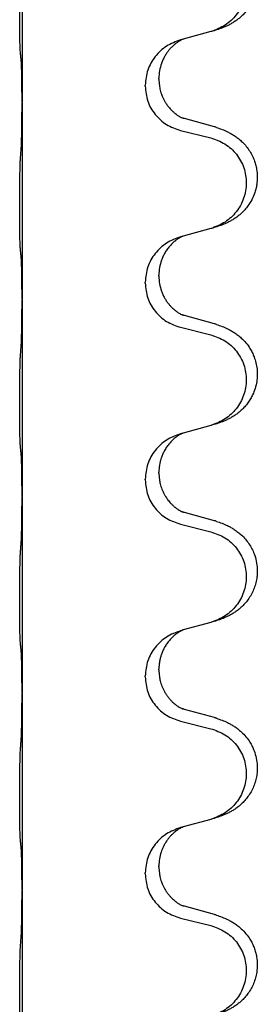
# Model space of a CAD drawing. Units: millimetres. Extents: x -767 to 1477, y -77 to 673.
# Drawn here: x 1308 to 1312, y 497 to 513 of the extents above; entities that cross this region are included whole.
import ezdxf

# ---------------------------------------------------------------- set-up
doc = ezdxf.new("R2010")
doc.units = ezdxf.units.MM

# ---------------------------------------------------------------- blocks, each defined once
blk = doc.blocks.new('HL50WU-0-170', base_point=(354.706, 297.995))
at = {"color": 7, "linetype": 'Continuous'}
for p, q in [((1307.754, 514.841), (1307.754, 511.681)), ((1310.799, 512.813), (1310.354, 512.692)), ((1310.354, 512.692), (1310.313, 512.68)), ((1309.963, 512.046), (1309.963, 512.061)), ((1309.741, 511.935), (1309.741, 511.95)), ((1307.754, 511.681), (1307.754, 511.666)), ((1307.754, 511.666), (1307.754, 508.506)), ((1310.859, 511.278), (1310.374, 511.411)), ((1310.313, 511.221), (1310.799, 511.1)), ((1310.799, 509.638), (1310.354, 509.517)), ((1310.354, 509.517), (1310.313, 509.505)), ((1309.963, 508.871), (1309.963, 508.886)), ((1309.741, 508.76), (1309.741, 508.775)), ((1307.754, 508.506), (1307.754, 508.491)), ((1307.754, 508.491), (1307.754, 505.331)), ((1310.859, 508.103), (1310.374, 508.236)), ((1310.313, 508.046), (1310.799, 507.925)), ((1310.799, 506.463), (1310.354, 506.342)), ((1310.354, 506.342), (1310.313, 506.33)), ((1309.963, 505.696), (1309.963, 505.711)), ((1309.741, 505.585), (1309.741, 505.6)), ((1307.754, 505.331), (1307.754, 505.316)), ((1307.754, 505.316), (1307.754, 502.156)), ((1310.859, 504.928), (1310.374, 505.061)), ((1310.313, 504.871), (1310.799, 504.75)), ((1310.799, 503.288), (1310.354, 503.167)), ((1310.354, 503.167), (1310.313, 503.155)), ((1309.963, 502.521), (1309.963, 502.536)), ((1309.741, 502.41), (1309.741, 502.425)), ((1307.754, 502.156), (1307.754, 502.141)), ((1307.754, 502.141), (1307.754, 498.981)), ((1310.859, 501.753), (1310.374, 501.886)), ((1310.313, 501.696), (1310.799, 501.575)), ((1310.799, 500.113), (1310.354, 499.992)), ((1310.354, 499.992), (1310.313, 499.98)), ((1309.963, 499.346), (1309.963, 499.361)), ((1309.741, 499.235), (1309.741, 499.25)), ((1307.754, 498.981), (1307.754, 498.966)), ((1307.754, 498.966), (1307.754, 495.806)), ((1310.859, 498.578), (1310.374, 498.711)), ((1310.313, 498.521), (1310.799, 498.4))]:
    blk.add_line(p, q, dxfattribs=at)
for points, knots in [([(1310.892, 514.443), (1310.922, 514.433), (1310.983, 514.413), (1311.061, 514.379), (1311.126, 514.345), (1311.182, 514.311), (1311.238, 514.271), (1311.303, 514.216), (1311.37, 514.146), (1311.428, 514.066), (1311.47, 513.99), (1311.501, 513.92), (1311.525, 513.847), (1311.545, 513.756), (1311.554, 513.648), (1311.546, 513.533), (1311.524, 513.431), (1311.494, 513.342), (1311.453, 513.258), (1311.404, 513.182), (1311.35, 513.115), (1311.297, 513.061), (1311.244, 513.017), (1311.194, 512.98), (1311.143, 512.948), (1311.091, 512.92), (1311.039, 512.895), (1310.976, 512.869), (1310.9, 512.841), (1310.84, 512.824), (1310.81, 512.816)], [0, 0, 0, 0, 0.096027, 0.192052, 0.254301, 0.316552, 0.388552, 0.460594, 0.570532, 0.680463, 0.75608, 0.83165, 0.908427, 0.985271, 1.109979, 1.234725, 1.328168, 1.421553, 1.5159, 1.610248, 1.691564, 1.772848, 1.836227, 1.899596, 1.958735, 2.017874, 2.074503, 2.13113, 2.224009, 2.316889, 2.316889, 2.316889, 2.316889]), ([(1310.799, 514.275), (1310.878, 514.248), (1311.036, 514.192), (1311.193, 514.047), (1311.285, 513.909), (1311.336, 513.794), (1311.367, 513.672), (1311.377, 513.547), (1311.366, 513.422), (1311.334, 513.301), (1311.283, 513.186), (1311.191, 513.049), (1311.039, 512.905), (1310.887, 512.846), (1310.81, 512.816)], [0, 0, 0, 0, 0.248898, 0.497791, 0.622697, 0.747676, 0.872611, 0.997478, 1.12239, 1.247373, 1.372424, 1.497405, 1.740933, 1.984464, 1.984464, 1.984464, 1.984464]), ([(1307.728, 512.47), (1307.727, 512.483), (1307.725, 512.509), (1307.724, 512.546), (1307.723, 512.58), (1307.721, 512.616), (1307.72, 512.654), (1307.719, 512.699), (1307.719, 512.747), (1307.718, 512.801), (1307.717, 512.857), (1307.717, 512.919), (1307.716, 512.983), (1307.716, 513.05), (1307.716, 513.119), (1307.716, 513.188), (1307.716, 513.258), (1307.716, 513.326), (1307.716, 513.393), (1307.717, 513.457), (1307.717, 513.518), (1307.718, 513.575), (1307.719, 513.629), (1307.72, 513.682), (1307.721, 513.737), (1307.722, 513.797), (1307.724, 513.863), (1307.727, 513.909), (1307.728, 513.933)], [0, 0, 0, 0, 0.038853, 0.077709, 0.110153, 0.142595, 0.184238, 0.225881, 0.276792, 0.327702, 0.387232, 0.446762, 0.512955, 0.579148, 0.648877, 0.718606, 0.788125, 0.857644, 0.923219, 0.988793, 1.048028, 1.107262, 1.159001, 1.210739, 1.266824, 1.322909, 1.392873, 1.462834, 1.462834, 1.462834, 1.462834]), ([(1310.313, 512.68), (1310.235, 512.651), (1310.079, 512.592), (1309.895, 512.419), (1309.767, 512.199), (1309.75, 512.033), (1309.741, 511.95)], [0, 0, 0, 0, 0.2476959, 0.4953848, 0.743561, 0.9917429, 0.9917429, 0.9917429, 0.9917429]), ([(1310.354, 512.692), (1310.35, 512.69), (1310.342, 512.687), (1310.325, 512.679), (1310.304, 512.668), (1310.281, 512.654), (1310.261, 512.641), (1310.245, 512.63), (1310.233, 512.62), (1310.212, 512.604), (1310.18, 512.576), (1310.144, 512.538), (1310.113, 512.501), (1310.089, 512.468), (1310.07, 512.439), (1310.049, 512.404), (1310.026, 512.358), (1309.996, 512.283), (1309.969, 512.184), (1309.965, 512.102), (1309.963, 512.061)], [0, 0, 0, 0, 0.0132133, 0.0264267, 0.0552582, 0.0841047, 0.1068313, 0.1295493, 0.1417842, 0.1540213, 0.2101072, 0.266222, 0.3112305, 0.3562182, 0.3866562, 0.4170992, 0.4779129, 0.5387497, 0.6612617, 0.7837765, 0.7837765, 0.7837765, 0.7837765]), ([(1307.74, 512.368), (1307.739, 512.376), (1307.737, 512.393), (1307.734, 512.418), (1307.731, 512.444), (1307.729, 512.461), (1307.728, 512.47)], [0, 0, 0, 0, 0.0251849, 0.0503698, 0.076599, 0.1028283, 0.1028283, 0.1028283, 0.1028283]), ([(1307.754, 511.681), (1307.754, 511.726), (1307.753, 511.817), (1307.753, 511.926), (1307.752, 512.009), (1307.751, 512.063), (1307.75, 512.113), (1307.748, 512.179), (1307.747, 512.264), (1307.742, 512.333), (1307.74, 512.368)], [0, 0, 0, 0, 0.1361268, 0.2722536, 0.3288234, 0.3853922, 0.4326156, 0.4798416, 0.5837625, 0.6876694, 0.6876694, 0.6876694, 0.6876694]), ([(1309.963, 512.046), (1309.964, 512.029), (1309.964, 511.995), (1309.969, 511.949), (1309.976, 511.908), (1309.985, 511.869), (1309.996, 511.828), (1310.012, 511.785), (1310.03, 511.741), (1310.049, 511.705), (1310.064, 511.678), (1310.077, 511.658), (1310.092, 511.635), (1310.111, 511.609), (1310.133, 511.582), (1310.159, 511.554), (1310.188, 511.525), (1310.212, 511.504), (1310.23, 511.49), (1310.242, 511.48), (1310.258, 511.469), (1310.278, 511.455), (1310.301, 511.441), (1310.321, 511.431), (1310.336, 511.424), (1310.342, 511.421), (1310.345, 511.42)], [0, 0, 0, 0, 0.0508893, 0.1017866, 0.139329, 0.1768739, 0.2209078, 0.2649481, 0.3149175, 0.3648756, 0.3860574, 0.4072365, 0.437074, 0.4669157, 0.5037754, 0.5406394, 0.5832943, 0.6259392, 0.6381345, 0.650328, 0.6729951, 0.6956706, 0.724471, 0.7532552, 0.7633692, 0.7734831, 0.7734831, 0.7734831, 0.7734831]), ([(1309.741, 511.935), (1309.749, 511.852), (1309.766, 511.688), (1309.894, 511.471), (1310.079, 511.302), (1310.235, 511.248), (1310.313, 511.221)], [0, 0, 0, 0, 0.2452936, 0.4905862, 0.7359184, 0.9812533, 0.9812533, 0.9812533, 0.9812533]), ([(1307.74, 510.909), (1307.742, 510.951), (1307.746, 511.035), (1307.748, 511.134), (1307.75, 511.207), (1307.751, 511.263), (1307.752, 511.328), (1307.753, 511.422), (1307.753, 511.535), (1307.754, 511.622), (1307.754, 511.666)], [0, 0, 0, 0, 0.1262599, 0.2525183, 0.2984002, 0.3442818, 0.4199023, 0.495523, 0.6262616, 0.7570001, 0.7570001, 0.7570001, 0.7570001]), ([(1310.374, 511.411), (1310.369, 511.412), (1310.359, 511.415), (1310.35, 511.418), (1310.345, 511.42)], [0, 0, 0, 0, 0.01489689, 0.02979377, 0.02979377, 0.02979377, 0.02979377]), ([(1310.892, 511.268), (1310.922, 511.258), (1310.983, 511.238), (1311.061, 511.204), (1311.126, 511.17), (1311.182, 511.136), (1311.238, 511.096), (1311.299, 511.045), (1311.36, 510.982), (1311.417, 510.907), (1311.464, 510.828), (1311.499, 510.75), (1311.525, 510.672), (1311.545, 510.581), (1311.554, 510.473), (1311.547, 510.365), (1311.529, 510.275), (1311.503, 510.192), (1311.463, 510.099), (1311.408, 510.012), (1311.35, 509.94), (1311.297, 509.886), (1311.244, 509.842), (1311.194, 509.805), (1311.143, 509.773), (1311.091, 509.745), (1311.039, 509.72), (1310.976, 509.694), (1310.9, 509.666), (1310.84, 509.649), (1310.81, 509.641)], [0, 0, 0, 0, 0.096027, 0.192052, 0.254299, 0.316552, 0.388562, 0.460594, 0.555556, 0.650547, 0.741131, 0.83167, 0.908455, 0.985292, 1.110027, 1.234743, 1.3087, 1.382638, 1.49641, 1.610233, 1.691566, 1.772834, 1.83621, 1.899582, 1.958721, 2.01786, 2.074489, 2.131116, 2.223995, 2.316875, 2.316875, 2.316875, 2.316875]), ([(1310.892, 511.268), (1310.886, 511.27), (1310.875, 511.274), (1310.864, 511.277), (1310.859, 511.278)], [0, 0, 0, 0, 0.01712211, 0.03424421, 0.03424421, 0.03424421, 0.03424421]), ([(1310.799, 511.1), (1310.878, 511.073), (1311.036, 511.017), (1311.193, 510.872), (1311.285, 510.734), (1311.336, 510.619), (1311.367, 510.497), (1311.377, 510.372), (1311.366, 510.247), (1311.334, 510.126), (1311.283, 510.011), (1311.191, 509.874), (1311.039, 509.73), (1310.887, 509.671), (1310.81, 509.641)], [0, 0, 0, 0, 0.248898, 0.497791, 0.622697, 0.747676, 0.872611, 0.997478, 1.12239, 1.247373, 1.372424, 1.497405, 1.740933, 1.984464, 1.984464, 1.984464, 1.984464]), ([(1307.728, 509.295), (1307.727, 509.308), (1307.725, 509.334), (1307.724, 509.371), (1307.723, 509.405), (1307.721, 509.441), (1307.72, 509.479), (1307.719, 509.524), (1307.719, 509.572), (1307.718, 509.626), (1307.717, 509.682), (1307.717, 509.744), (1307.716, 509.808), (1307.716, 509.875), (1307.716, 509.944), (1307.716, 510.013), (1307.716, 510.083), (1307.716, 510.151), (1307.716, 510.218), (1307.717, 510.282), (1307.717, 510.343), (1307.718, 510.4), (1307.719, 510.454), (1307.72, 510.507), (1307.721, 510.562), (1307.722, 510.622), (1307.724, 510.688), (1307.727, 510.734), (1307.728, 510.758)], [0, 0, 0, 0, 0.038853, 0.077709, 0.110153, 0.142595, 0.184238, 0.225881, 0.276792, 0.327702, 0.387232, 0.446762, 0.512955, 0.579148, 0.648877, 0.718606, 0.788125, 0.857644, 0.923219, 0.988793, 1.048028, 1.107262, 1.159001, 1.210739, 1.266824, 1.322909, 1.392873, 1.462834, 1.462834, 1.462834, 1.462834]), ([(1310.313, 509.505), (1310.235, 509.476), (1310.079, 509.417), (1309.895, 509.244), (1309.767, 509.024), (1309.75, 508.858), (1309.741, 508.775)], [0, 0, 0, 0, 0.2476959, 0.4953848, 0.743561, 0.9917429, 0.9917429, 0.9917429, 0.9917429]), ([(1310.354, 509.517), (1310.35, 509.515), (1310.342, 509.512), (1310.325, 509.504), (1310.304, 509.493), (1310.281, 509.479), (1310.261, 509.466), (1310.245, 509.455), (1310.233, 509.445), (1310.21, 509.427), (1310.175, 509.396), (1310.13, 509.349), (1310.09, 509.296), (1310.055, 509.24), (1310.026, 509.183), (1309.996, 509.108), (1309.969, 509.009), (1309.965, 508.927), (1309.963, 508.886)], [0, 0, 0, 0, 0.0132133, 0.0264267, 0.0552582, 0.0841047, 0.1068313, 0.1295493, 0.1417842, 0.1540213, 0.2174842, 0.2810014, 0.3490331, 0.4170499, 0.477878, 0.5387009, 0.661213, 0.7837277, 0.7837277, 0.7837277, 0.7837277]), ([(1307.74, 509.193), (1307.739, 509.201), (1307.737, 509.218), (1307.734, 509.243), (1307.731, 509.269), (1307.729, 509.286), (1307.728, 509.295)], [0, 0, 0, 0, 0.0251849, 0.0503698, 0.076599, 0.1028283, 0.1028283, 0.1028283, 0.1028283]), ([(1307.754, 508.506), (1307.754, 508.551), (1307.753, 508.642), (1307.753, 508.751), (1307.752, 508.834), (1307.751, 508.888), (1307.75, 508.938), (1307.748, 509.004), (1307.747, 509.089), (1307.742, 509.158), (1307.74, 509.193)], [0, 0, 0, 0, 0.1361268, 0.2722536, 0.3288234, 0.3853922, 0.4326156, 0.4798416, 0.5837625, 0.6876694, 0.6876694, 0.6876694, 0.6876694]), ([(1309.963, 508.871), (1309.965, 508.83), (1309.969, 508.749), (1309.996, 508.65), (1310.026, 508.575), (1310.052, 508.523), (1310.082, 508.475), (1310.111, 508.433), (1310.142, 508.397), (1310.17, 508.368), (1310.196, 508.343), (1310.215, 508.326), (1310.23, 508.315), (1310.242, 508.305), (1310.258, 508.294), (1310.278, 508.28), (1310.301, 508.266), (1310.321, 508.256), (1310.336, 508.249), (1310.342, 508.246), (1310.345, 508.245)], [0, 0, 0, 0, 0.1218157, 0.2436287, 0.3041191, 0.3646066, 0.4191562, 0.4736975, 0.5178058, 0.5619054, 0.5937805, 0.6256498, 0.6378448, 0.6500386, 0.6727059, 0.6953812, 0.7241815, 0.7529658, 0.7630797, 0.7731936, 0.7731936, 0.7731936, 0.7731936]), ([(1309.741, 508.76), (1309.749, 508.677), (1309.766, 508.513), (1309.894, 508.296), (1310.079, 508.127), (1310.235, 508.073), (1310.313, 508.046)], [0, 0, 0, 0, 0.2452936, 0.4905862, 0.7359184, 0.9812533, 0.9812533, 0.9812533, 0.9812533]), ([(1307.74, 507.734), (1307.742, 507.776), (1307.746, 507.86), (1307.748, 507.964), (1307.75, 508.046), (1307.751, 508.106), (1307.752, 508.167), (1307.753, 508.252), (1307.753, 508.36), (1307.754, 508.447), (1307.754, 508.491)], [0, 0, 0, 0, 0.1262599, 0.2525183, 0.3120942, 0.3716697, 0.4335963, 0.495523, 0.6262616, 0.7570001, 0.7570001, 0.7570001, 0.7570001]), ([(1310.374, 508.236), (1310.369, 508.237), (1310.359, 508.24), (1310.35, 508.243), (1310.345, 508.245)], [0, 0, 0, 0, 0.01489689, 0.02979377, 0.02979377, 0.02979377, 0.02979377]), ([(1310.892, 508.093), (1310.922, 508.083), (1310.983, 508.063), (1311.061, 508.029), (1311.126, 507.995), (1311.182, 507.961), (1311.238, 507.921), (1311.303, 507.866), (1311.37, 507.796), (1311.428, 507.716), (1311.47, 507.64), (1311.504, 507.562), (1311.532, 507.474), (1311.549, 507.374), (1311.553, 507.273), (1311.544, 507.168), (1311.519, 507.061), (1311.483, 506.967), (1311.442, 506.89), (1311.4, 506.826), (1311.35, 506.765), (1311.297, 506.711), (1311.244, 506.666), (1311.194, 506.63), (1311.143, 506.598), (1311.091, 506.57), (1311.039, 506.545), (1310.976, 506.519), (1310.9, 506.491), (1310.84, 506.474), (1310.81, 506.466)], [0, 0, 0, 0, 0.096027, 0.192052, 0.254301, 0.316552, 0.388551, 0.460594, 0.570538, 0.680462, 0.756061, 0.83165, 0.932584, 1.033563, 1.134158, 1.234778, 1.348478, 1.462125, 1.536211, 1.610266, 1.691564, 1.772865, 1.836247, 1.899613, 1.958751, 2.017891, 2.07452, 2.131147, 2.224026, 2.316907, 2.316907, 2.316907, 2.316907]), ([(1310.892, 508.093), (1310.886, 508.095), (1310.875, 508.099), (1310.864, 508.102), (1310.859, 508.103)], [0, 0, 0, 0, 0.01712211, 0.03424421, 0.03424421, 0.03424421, 0.03424421]), ([(1310.799, 507.925), (1310.878, 507.898), (1311.036, 507.842), (1311.193, 507.697), (1311.285, 507.559), (1311.336, 507.444), (1311.367, 507.322), (1311.377, 507.197), (1311.366, 507.072), (1311.334, 506.951), (1311.283, 506.836), (1311.191, 506.699), (1311.039, 506.555), (1310.887, 506.496), (1310.81, 506.466)], [0, 0, 0, 0, 0.248898, 0.497791, 0.622697, 0.747676, 0.872611, 0.997478, 1.12239, 1.247373, 1.372424, 1.497405, 1.740933, 1.984464, 1.984464, 1.984464, 1.984464]), ([(1307.728, 506.12), (1307.727, 506.133), (1307.725, 506.159), (1307.724, 506.196), (1307.723, 506.23), (1307.721, 506.266), (1307.72, 506.304), (1307.719, 506.349), (1307.719, 506.397), (1307.718, 506.451), (1307.717, 506.507), (1307.717, 506.569), (1307.716, 506.633), (1307.716, 506.7), (1307.716, 506.769), (1307.716, 506.838), (1307.716, 506.908), (1307.716, 506.976), (1307.716, 507.043), (1307.717, 507.107), (1307.717, 507.168), (1307.718, 507.225), (1307.719, 507.279), (1307.72, 507.332), (1307.721, 507.387), (1307.722, 507.447), (1307.724, 507.513), (1307.727, 507.559), (1307.728, 507.583)], [0, 0, 0, 0, 0.038853, 0.077709, 0.110153, 0.142595, 0.184238, 0.225881, 0.276792, 0.327702, 0.387232, 0.446762, 0.512955, 0.579148, 0.648877, 0.718606, 0.788125, 0.857644, 0.923219, 0.988793, 1.048028, 1.107262, 1.159001, 1.210739, 1.266824, 1.322909, 1.392873, 1.462834, 1.462834, 1.462834, 1.462834]), ([(1310.313, 506.33), (1310.235, 506.301), (1310.079, 506.242), (1309.895, 506.069), (1309.767, 505.849), (1309.75, 505.683), (1309.741, 505.6)], [0, 0, 0, 0, 0.2476959, 0.4953848, 0.743561, 0.9917429, 0.9917429, 0.9917429, 0.9917429]), ([(1310.354, 506.342), (1310.35, 506.34), (1310.342, 506.337), (1310.325, 506.329), (1310.304, 506.318), (1310.281, 506.304), (1310.261, 506.291), (1310.245, 506.28), (1310.233, 506.27), (1310.21, 506.252), (1310.175, 506.221), (1310.13, 506.174), (1310.09, 506.121), (1310.055, 506.065), (1310.026, 506.007), (1310.004, 505.953), (1309.988, 505.899), (1309.975, 505.843), (1309.965, 505.78), (1309.964, 505.734), (1309.963, 505.711)], [0, 0, 0, 0, 0.0132133, 0.0264267, 0.0552582, 0.0841047, 0.1068313, 0.1295493, 0.1417842, 0.1540213, 0.2174845, 0.2810014, 0.3490315, 0.4170499, 0.4791353, 0.5412099, 0.5937031, 0.646189, 0.7150811, 0.7839509, 0.7839509, 0.7839509, 0.7839509]), ([(1307.74, 506.018), (1307.739, 506.026), (1307.737, 506.043), (1307.734, 506.068), (1307.731, 506.094), (1307.729, 506.111), (1307.728, 506.12)], [0, 0, 0, 0, 0.0251849, 0.0503698, 0.076599, 0.1028283, 0.1028283, 0.1028283, 0.1028283]), ([(1307.754, 505.331), (1307.754, 505.376), (1307.753, 505.467), (1307.753, 505.576), (1307.752, 505.659), (1307.751, 505.713), (1307.75, 505.763), (1307.748, 505.829), (1307.747, 505.914), (1307.742, 505.983), (1307.74, 506.018)], [0, 0, 0, 0, 0.1361268, 0.2722536, 0.3288234, 0.3853922, 0.4326156, 0.4798416, 0.5837625, 0.6876694, 0.6876694, 0.6876694, 0.6876694]), ([(1309.963, 505.696), (1309.964, 505.679), (1309.964, 505.645), (1309.969, 505.599), (1309.976, 505.558), (1309.985, 505.519), (1309.996, 505.478), (1310.012, 505.435), (1310.03, 505.391), (1310.049, 505.355), (1310.064, 505.328), (1310.077, 505.308), (1310.092, 505.285), (1310.111, 505.259), (1310.133, 505.232), (1310.159, 505.204), (1310.188, 505.175), (1310.212, 505.154), (1310.23, 505.14), (1310.242, 505.13), (1310.258, 505.119), (1310.278, 505.105), (1310.301, 505.091), (1310.321, 505.081), (1310.336, 505.074), (1310.342, 505.071), (1310.345, 505.07)], [0, 0, 0, 0, 0.0508893, 0.1017866, 0.139329, 0.1768739, 0.2209078, 0.2649481, 0.3149175, 0.3648756, 0.3860574, 0.4072365, 0.437074, 0.4669157, 0.5037754, 0.5406394, 0.5832943, 0.6259392, 0.6381345, 0.650328, 0.6729951, 0.6956706, 0.724471, 0.7532552, 0.7633691, 0.773483, 0.773483, 0.773483, 0.773483]), ([(1309.741, 505.585), (1309.749, 505.502), (1309.766, 505.338), (1309.894, 505.121), (1310.079, 504.952), (1310.235, 504.898), (1310.313, 504.871)], [0, 0, 0, 0, 0.2452936, 0.4905862, 0.7359184, 0.9812533, 0.9812533, 0.9812533, 0.9812533]), ([(1307.74, 504.559), (1307.742, 504.601), (1307.746, 504.685), (1307.749, 504.792), (1307.75, 504.88), (1307.751, 504.943), (1307.752, 505.001), (1307.753, 505.08), (1307.753, 505.185), (1307.754, 505.272), (1307.754, 505.316)], [0, 0, 0, 0, 0.1262576, 0.2525195, 0.3210536, 0.3895864, 0.4425552, 0.4955242, 0.6262627, 0.7570013, 0.7570013, 0.7570013, 0.7570013]), ([(1310.374, 505.061), (1310.369, 505.062), (1310.359, 505.065), (1310.35, 505.068), (1310.345, 505.07)], [0, 0, 0, 0, 0.01489689, 0.02979377, 0.02979377, 0.02979377, 0.02979377]), ([(1310.892, 504.918), (1310.922, 504.908), (1310.983, 504.888), (1311.061, 504.854), (1311.126, 504.82), (1311.182, 504.786), (1311.238, 504.746), (1311.299, 504.695), (1311.36, 504.632), (1311.417, 504.557), (1311.464, 504.478), (1311.506, 504.385), (1311.538, 504.276), (1311.552, 504.167), (1311.551, 504.074), (1311.543, 503.992), (1311.524, 503.906), (1311.494, 503.817), (1311.453, 503.733), (1311.404, 503.657), (1311.35, 503.59), (1311.297, 503.536), (1311.244, 503.492), (1311.194, 503.455), (1311.143, 503.423), (1311.091, 503.395), (1311.039, 503.37), (1310.976, 503.344), (1310.9, 503.316), (1310.84, 503.299), (1310.81, 503.291)], [0, 0, 0, 0, 0.096027, 0.192052, 0.254299, 0.316552, 0.38856, 0.460594, 0.555567, 0.650545, 0.741082, 0.831673, 0.956373, 1.08103, 1.157909, 1.234748, 1.328139, 1.421573, 1.515931, 1.610269, 1.691583, 1.772869, 1.836248, 1.899617, 1.958756, 2.017895, 2.074524, 2.131151, 2.22403, 2.31691, 2.31691, 2.31691, 2.31691]), ([(1310.892, 504.918), (1310.886, 504.92), (1310.875, 504.924), (1310.864, 504.927), (1310.859, 504.928)], [0, 0, 0, 0, 0.01712211, 0.03424421, 0.03424421, 0.03424421, 0.03424421]), ([(1310.799, 504.75), (1310.878, 504.723), (1311.036, 504.667), (1311.193, 504.522), (1311.285, 504.384), (1311.336, 504.269), (1311.367, 504.147), (1311.377, 504.022), (1311.366, 503.897), (1311.334, 503.776), (1311.283, 503.661), (1311.191, 503.524), (1311.039, 503.38), (1310.887, 503.321), (1310.81, 503.291)], [0, 0, 0, 0, 0.248898, 0.497791, 0.622697, 0.747676, 0.872611, 0.997478, 1.12239, 1.247373, 1.372424, 1.497405, 1.740933, 1.984464, 1.984464, 1.984464, 1.984464]), ([(1307.728, 502.945), (1307.727, 502.958), (1307.725, 502.984), (1307.724, 503.021), (1307.723, 503.055), (1307.721, 503.091), (1307.72, 503.129), (1307.719, 503.174), (1307.719, 503.222), (1307.718, 503.276), (1307.717, 503.332), (1307.717, 503.394), (1307.716, 503.458), (1307.716, 503.525), (1307.716, 503.594), (1307.716, 503.663), (1307.716, 503.733), (1307.716, 503.801), (1307.716, 503.868), (1307.717, 503.932), (1307.717, 503.993), (1307.718, 504.05), (1307.719, 504.104), (1307.72, 504.157), (1307.721, 504.212), (1307.722, 504.272), (1307.724, 504.338), (1307.727, 504.384), (1307.728, 504.408)], [0, 0, 0, 0, 0.038853, 0.077709, 0.110153, 0.142595, 0.184238, 0.225881, 0.276792, 0.327702, 0.387232, 0.446762, 0.512955, 0.579148, 0.648877, 0.718606, 0.788125, 0.857644, 0.923219, 0.988793, 1.048028, 1.107262, 1.159001, 1.210739, 1.266824, 1.322909, 1.392873, 1.462834, 1.462834, 1.462834, 1.462834]), ([(1310.313, 503.155), (1310.235, 503.126), (1310.079, 503.067), (1309.895, 502.894), (1309.767, 502.674), (1309.75, 502.508), (1309.741, 502.425)], [0, 0, 0, 0, 0.2476959, 0.4953848, 0.743561, 0.9917429, 0.9917429, 0.9917429, 0.9917429]), ([(1310.354, 503.167), (1310.35, 503.165), (1310.342, 503.162), (1310.325, 503.154), (1310.304, 503.143), (1310.281, 503.129), (1310.261, 503.116), (1310.245, 503.105), (1310.233, 503.095), (1310.21, 503.077), (1310.175, 503.046), (1310.13, 502.999), (1310.09, 502.946), (1310.055, 502.89), (1310.026, 502.832), (1310.004, 502.778), (1309.988, 502.724), (1309.975, 502.668), (1309.965, 502.605), (1309.964, 502.559), (1309.963, 502.536)], [0, 0, 0, 0, 0.0132133, 0.0264267, 0.0552582, 0.0841047, 0.1068313, 0.1295493, 0.1417842, 0.1540213, 0.2174845, 0.2810014, 0.3490315, 0.4170499, 0.4791353, 0.5412099, 0.5937031, 0.646189, 0.7150811, 0.7839509, 0.7839509, 0.7839509, 0.7839509]), ([(1307.74, 502.843), (1307.739, 502.851), (1307.737, 502.868), (1307.734, 502.893), (1307.731, 502.919), (1307.729, 502.936), (1307.728, 502.945)], [0, 0, 0, 0, 0.0251849, 0.0503698, 0.076599, 0.1028283, 0.1028283, 0.1028283, 0.1028283]), ([(1307.754, 502.156), (1307.754, 502.201), (1307.753, 502.292), (1307.753, 502.401), (1307.752, 502.484), (1307.751, 502.538), (1307.75, 502.588), (1307.748, 502.654), (1307.747, 502.739), (1307.742, 502.808), (1307.74, 502.843)], [0, 0, 0, 0, 0.1361268, 0.2722536, 0.3288234, 0.3853922, 0.4326156, 0.4798416, 0.5837625, 0.6876694, 0.6876694, 0.6876694, 0.6876694]), ([(1309.963, 502.521), (1309.964, 502.504), (1309.964, 502.47), (1309.969, 502.424), (1309.976, 502.383), (1309.985, 502.344), (1309.996, 502.303), (1310.012, 502.26), (1310.03, 502.216), (1310.054, 502.17), (1310.082, 502.125), (1310.111, 502.083), (1310.142, 502.047), (1310.17, 502.018), (1310.196, 501.993), (1310.215, 501.976), (1310.23, 501.965), (1310.242, 501.955), (1310.258, 501.944), (1310.278, 501.93), (1310.301, 501.916), (1310.321, 501.906), (1310.336, 501.899), (1310.342, 501.896), (1310.345, 501.895)], [0, 0, 0, 0, 0.0508893, 0.1017866, 0.1393287, 0.176874, 0.2209095, 0.264948, 0.3149088, 0.3648761, 0.419423, 0.4739668, 0.5180756, 0.5621747, 0.5940498, 0.6259191, 0.6381141, 0.6503079, 0.6729752, 0.6956506, 0.7244509, 0.7532352, 0.7633491, 0.7734629, 0.7734629, 0.7734629, 0.7734629]), ([(1309.741, 502.41), (1309.749, 502.327), (1309.766, 502.163), (1309.894, 501.946), (1310.079, 501.777), (1310.235, 501.723), (1310.313, 501.696)], [0, 0, 0, 0, 0.2452936, 0.4905862, 0.7359184, 0.9812533, 0.9812533, 0.9812533, 0.9812533]), ([(1307.74, 501.384), (1307.742, 501.426), (1307.746, 501.51), (1307.749, 501.617), (1307.75, 501.705), (1307.751, 501.768), (1307.752, 501.826), (1307.753, 501.905), (1307.753, 502.01), (1307.754, 502.097), (1307.754, 502.141)], [0, 0, 0, 0, 0.1262599, 0.2525183, 0.321052, 0.3895852, 0.442554, 0.495523, 0.6262616, 0.7570001, 0.7570001, 0.7570001, 0.7570001]), ([(1310.374, 501.886), (1310.369, 501.887), (1310.359, 501.89), (1310.35, 501.893), (1310.345, 501.895)], [0, 0, 0, 0, 0.01489689, 0.02979377, 0.02979377, 0.02979377, 0.02979377]), ([(1310.892, 501.743), (1310.922, 501.733), (1310.983, 501.713), (1311.061, 501.679), (1311.126, 501.645), (1311.182, 501.611), (1311.238, 501.571), (1311.303, 501.516), (1311.37, 501.446), (1311.428, 501.366), (1311.47, 501.29), (1311.507, 501.205), (1311.538, 501.101), (1311.552, 500.992), (1311.551, 500.899), (1311.543, 500.817), (1311.524, 500.731), (1311.494, 500.642), (1311.453, 500.558), (1311.404, 500.482), (1311.35, 500.415), (1311.297, 500.361), (1311.244, 500.317), (1311.194, 500.28), (1311.143, 500.248), (1311.091, 500.22), (1311.039, 500.195), (1310.976, 500.169), (1310.9, 500.141), (1310.84, 500.124), (1310.81, 500.116)], [0, 0, 0, 0, 0.096027, 0.192052, 0.254301, 0.316552, 0.38855, 0.460594, 0.570544, 0.680462, 0.756043, 0.83165, 0.956326, 1.081006, 1.157888, 1.234724, 1.328114, 1.421549, 1.515907, 1.610245, 1.691559, 1.772845, 1.836224, 1.899593, 1.958732, 2.017871, 2.0745, 2.131126, 2.224006, 2.316886, 2.316886, 2.316886, 2.316886]), ([(1310.892, 501.743), (1310.886, 501.745), (1310.875, 501.749), (1310.864, 501.752), (1310.859, 501.753)], [0, 0, 0, 0, 0.01712211, 0.03424421, 0.03424421, 0.03424421, 0.03424421]), ([(1310.799, 501.575), (1310.878, 501.548), (1311.036, 501.492), (1311.193, 501.347), (1311.285, 501.209), (1311.336, 501.094), (1311.367, 500.972), (1311.377, 500.847), (1311.366, 500.722), (1311.334, 500.601), (1311.283, 500.486), (1311.191, 500.349), (1311.039, 500.205), (1310.887, 500.146), (1310.81, 500.116)], [0, 0, 0, 0, 0.248898, 0.497791, 0.622697, 0.747676, 0.872611, 0.997478, 1.12239, 1.247373, 1.372424, 1.497405, 1.740933, 1.984464, 1.984464, 1.984464, 1.984464]), ([(1307.728, 499.77), (1307.727, 499.783), (1307.725, 499.809), (1307.724, 499.846), (1307.723, 499.88), (1307.721, 499.916), (1307.72, 499.954), (1307.719, 499.999), (1307.719, 500.047), (1307.718, 500.101), (1307.717, 500.157), (1307.717, 500.219), (1307.716, 500.283), (1307.716, 500.35), (1307.716, 500.419), (1307.716, 500.488), (1307.716, 500.558), (1307.716, 500.626), (1307.716, 500.693), (1307.717, 500.757), (1307.717, 500.818), (1307.718, 500.875), (1307.719, 500.929), (1307.72, 500.982), (1307.721, 501.037), (1307.722, 501.097), (1307.724, 501.163), (1307.727, 501.209), (1307.728, 501.233)], [0, 0, 0, 0, 0.038853, 0.077709, 0.110153, 0.142595, 0.184238, 0.225881, 0.276792, 0.327702, 0.387232, 0.446762, 0.512955, 0.579148, 0.648877, 0.718606, 0.788125, 0.857644, 0.923219, 0.988793, 1.048028, 1.107262, 1.159001, 1.210739, 1.266824, 1.322909, 1.392873, 1.462834, 1.462834, 1.462834, 1.462834]), ([(1310.313, 499.98), (1310.235, 499.951), (1310.079, 499.892), (1309.895, 499.719), (1309.767, 499.499), (1309.75, 499.333), (1309.741, 499.25)], [0, 0, 0, 0, 0.2476959, 0.4953848, 0.743561, 0.9917429, 0.9917429, 0.9917429, 0.9917429]), ([(1310.354, 499.992), (1310.35, 499.99), (1310.342, 499.987), (1310.325, 499.979), (1310.304, 499.968), (1310.281, 499.954), (1310.261, 499.941), (1310.245, 499.93), (1310.233, 499.92), (1310.218, 499.908), (1310.198, 499.892), (1310.172, 499.867), (1310.144, 499.838), (1310.113, 499.801), (1310.083, 499.76), (1310.059, 499.72), (1310.041, 499.688), (1310.027, 499.659), (1310.013, 499.625), (1309.991, 499.563), (1309.968, 499.475), (1309.965, 499.399), (1309.963, 499.361)], [0, 0, 0, 0, 0.0132133, 0.0264267, 0.0552583, 0.0841047, 0.106831, 0.1295493, 0.1417847, 0.1540213, 0.1860797, 0.2181437, 0.2625936, 0.3070554, 0.3620836, 0.4171013, 0.4448949, 0.4726841, 0.5139988, 0.5553257, 0.6695737, 0.7838635, 0.7838635, 0.7838635, 0.7838635]), ([(1307.74, 499.668), (1307.739, 499.676), (1307.737, 499.693), (1307.734, 499.718), (1307.731, 499.744), (1307.729, 499.761), (1307.728, 499.77)], [0, 0, 0, 0, 0.0251849, 0.0503698, 0.076599, 0.1028283, 0.1028283, 0.1028283, 0.1028283]), ([(1307.754, 498.981), (1307.754, 499.026), (1307.753, 499.117), (1307.753, 499.226), (1307.752, 499.309), (1307.751, 499.363), (1307.75, 499.413), (1307.748, 499.479), (1307.747, 499.564), (1307.742, 499.633), (1307.74, 499.668)], [0, 0, 0, 0, 0.1361268, 0.2722536, 0.3288234, 0.3853922, 0.4326156, 0.4798416, 0.5837625, 0.6876694, 0.6876694, 0.6876694, 0.6876694]), ([(1309.963, 499.346), (1309.964, 499.329), (1309.964, 499.295), (1309.969, 499.249), (1309.976, 499.208), (1309.985, 499.169), (1309.996, 499.128), (1310.012, 499.085), (1310.03, 499.041), (1310.054, 498.995), (1310.082, 498.95), (1310.111, 498.908), (1310.142, 498.872), (1310.17, 498.843), (1310.196, 498.818), (1310.215, 498.801), (1310.23, 498.79), (1310.242, 498.78), (1310.258, 498.769), (1310.278, 498.755), (1310.301, 498.741), (1310.321, 498.731), (1310.336, 498.724), (1310.342, 498.721), (1310.345, 498.72)], [0, 0, 0, 0, 0.0508893, 0.1017866, 0.1393287, 0.176874, 0.2209095, 0.264948, 0.3149088, 0.3648761, 0.419423, 0.4739668, 0.5180756, 0.5621747, 0.5940498, 0.6259191, 0.6381141, 0.6503079, 0.6729752, 0.6956506, 0.7244509, 0.7532352, 0.7633491, 0.7734629, 0.7734629, 0.7734629, 0.7734629]), ([(1309.741, 499.235), (1309.749, 499.152), (1309.766, 498.988), (1309.894, 498.771), (1310.079, 498.602), (1310.235, 498.548), (1310.313, 498.521)], [0, 0, 0, 0, 0.2452936, 0.4905862, 0.7359184, 0.9812533, 0.9812533, 0.9812533, 0.9812533]), ([(1307.74, 498.209), (1307.742, 498.251), (1307.746, 498.335), (1307.748, 498.439), (1307.75, 498.521), (1307.751, 498.581), (1307.752, 498.642), (1307.753, 498.727), (1307.753, 498.835), (1307.754, 498.922), (1307.754, 498.966)], [0, 0, 0, 0, 0.1262599, 0.2525183, 0.3120942, 0.3716697, 0.4335963, 0.495523, 0.6262616, 0.7570001, 0.7570001, 0.7570001, 0.7570001]), ([(1310.374, 498.711), (1310.369, 498.712), (1310.359, 498.715), (1310.35, 498.718), (1310.345, 498.72)], [0, 0, 0, 0, 0.01489689, 0.02979377, 0.02979377, 0.02979377, 0.02979377]), ([(1310.892, 498.568), (1310.922, 498.558), (1310.983, 498.538), (1311.061, 498.504), (1311.126, 498.47), (1311.182, 498.436), (1311.238, 498.396), (1311.303, 498.341), (1311.37, 498.271), (1311.428, 498.191), (1311.47, 498.115), (1311.501, 498.045), (1311.525, 497.972), (1311.545, 497.881), (1311.554, 497.773), (1311.546, 497.658), (1311.524, 497.556), (1311.494, 497.467), (1311.453, 497.383), (1311.404, 497.307), (1311.35, 497.24), (1311.297, 497.186), (1311.244, 497.142), (1311.194, 497.105), (1311.143, 497.073), (1311.091, 497.045), (1311.039, 497.02), (1310.976, 496.994), (1310.9, 496.966), (1310.84, 496.949), (1310.81, 496.941)], [0, 0, 0, 0, 0.096027, 0.192052, 0.254301, 0.316552, 0.388552, 0.460594, 0.570532, 0.680463, 0.75608, 0.83165, 0.908427, 0.985271, 1.109979, 1.234725, 1.328168, 1.421553, 1.5159, 1.610248, 1.691564, 1.772848, 1.836227, 1.899596, 1.958735, 2.017874, 2.074503, 2.13113, 2.224009, 2.316889, 2.316889, 2.316889, 2.316889]), ([(1310.892, 498.568), (1310.886, 498.57), (1310.875, 498.574), (1310.864, 498.577), (1310.859, 498.578)], [0, 0, 0, 0, 0.01712211, 0.03424421, 0.03424421, 0.03424421, 0.03424421]), ([(1310.799, 498.4), (1310.878, 498.373), (1311.036, 498.317), (1311.193, 498.172), (1311.285, 498.034), (1311.336, 497.919), (1311.367, 497.797), (1311.377, 497.672), (1311.366, 497.547), (1311.334, 497.426), (1311.283, 497.311), (1311.191, 497.174), (1311.039, 497.03), (1310.887, 496.971), (1310.81, 496.941)], [0, 0, 0, 0, 0.248898, 0.497791, 0.622697, 0.747676, 0.872611, 0.997478, 1.12239, 1.247373, 1.372424, 1.497405, 1.740933, 1.984464, 1.984464, 1.984464, 1.984464]), ([(1307.728, 496.595), (1307.727, 496.608), (1307.725, 496.634), (1307.724, 496.671), (1307.723, 496.705), (1307.721, 496.741), (1307.72, 496.779), (1307.719, 496.824), (1307.719, 496.872), (1307.718, 496.926), (1307.717, 496.982), (1307.717, 497.044), (1307.716, 497.108), (1307.716, 497.175), (1307.716, 497.244), (1307.716, 497.313), (1307.716, 497.383), (1307.716, 497.451), (1307.716, 497.518), (1307.717, 497.582), (1307.717, 497.643), (1307.718, 497.7), (1307.719, 497.754), (1307.72, 497.807), (1307.721, 497.862), (1307.722, 497.922), (1307.724, 497.988), (1307.727, 498.034), (1307.728, 498.058)], [0, 0, 0, 0, 0.038853, 0.077709, 0.110153, 0.142595, 0.184238, 0.225881, 0.276792, 0.327702, 0.387232, 0.446762, 0.512955, 0.579148, 0.648877, 0.718606, 0.788125, 0.857644, 0.923219, 0.988793, 1.048028, 1.107262, 1.159001, 1.210739, 1.266824, 1.322909, 1.392873, 1.462834, 1.462834, 1.462834, 1.462834])]:
    blk.add_open_spline(points, degree=3, knots=knots, dxfattribs=at)
for points in [[(1310.81, 512.816), (1310.809, 512.815), (1310.805, 512.814), (1310.801, 512.813), (1310.799, 512.813)], [(1307.728, 510.758), (1307.73, 510.783), (1307.734, 510.833), (1307.738, 510.884), (1307.74, 510.909)], [(1310.81, 509.641), (1310.809, 509.64), (1310.805, 509.639), (1310.801, 509.638), (1310.799, 509.638)], [(1307.728, 507.583), (1307.73, 507.608), (1307.734, 507.658), (1307.738, 507.709), (1307.74, 507.734)], [(1310.81, 506.466), (1310.809, 506.465), (1310.805, 506.464), (1310.801, 506.463), (1310.799, 506.463)], [(1307.728, 504.408), (1307.73, 504.433), (1307.734, 504.483), (1307.738, 504.534), (1307.74, 504.559)], [(1310.81, 503.291), (1310.809, 503.29), (1310.805, 503.289), (1310.801, 503.288), (1310.799, 503.288)], [(1307.728, 501.233), (1307.73, 501.258), (1307.734, 501.308), (1307.738, 501.359), (1307.74, 501.384)], [(1310.81, 500.116), (1310.809, 500.115), (1310.805, 500.114), (1310.801, 500.113), (1310.799, 500.113)], [(1307.728, 498.058), (1307.73, 498.083), (1307.734, 498.133), (1307.738, 498.184), (1307.74, 498.209)]]:
    blk.add_open_spline(points, degree=3, dxfattribs=at)

msp = doc.modelspace()

# ---------------------------------------------------------------- block references
msp.add_blockref('HL50WU-0-170', (354.706, 297.995))

doc.saveas('drawing.dxf')
